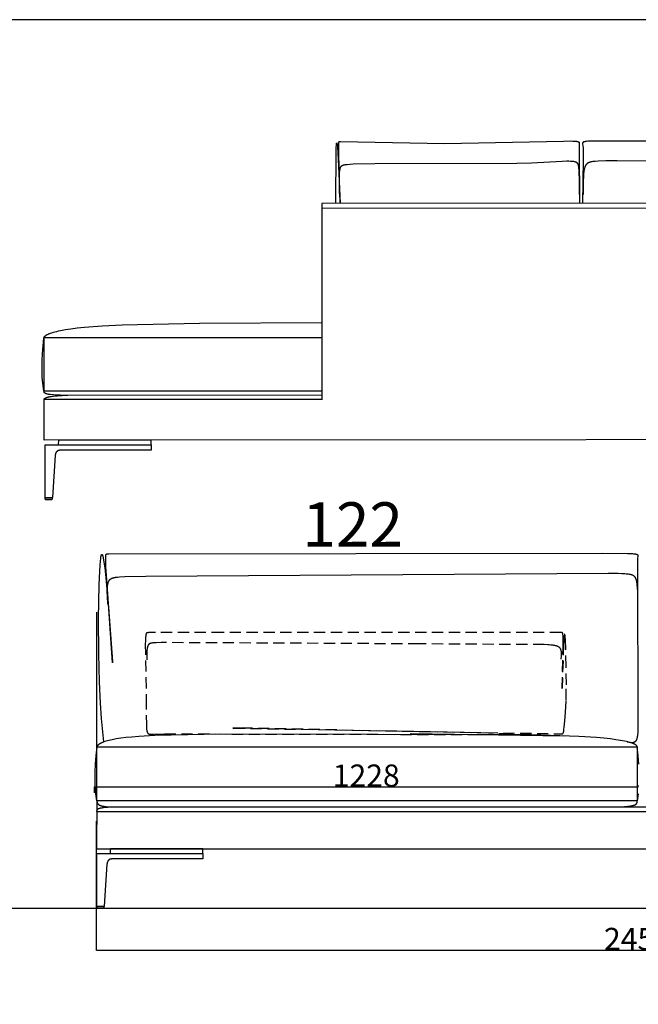
# Model space of a CAD drawing. Units: millimetres. Extents: x 78459 to 151801, y -16332 to 49803.
# Drawn here: x 83379 to 84778, y -3870 to -1645 of the extents above; entities that cross this region are included whole.
import ezdxf

# ---------------------------------------------------------------- set-up
doc = ezdxf.new("R2010")
doc.units = ezdxf.units.MM
doc.header["$LTSCALE"] = 2
doc.linetypes.add('TRATTEGGIATA', pattern=[19.05, 12.7, -6.35])
doc.layers.get('Defpoints').update_dxf_attribs({"color": 143})
doc.layers.add('Default', color=143, linetype='Continuous')
doc.layers.add('optional', color=30, linetype='Continuous')
doc.layers.add('quote', color=15, linetype='Continuous', lineweight=0)
doc.styles.add('Arial', font='arial.ttf')
doc.dimstyles.new('Default', dxfattribs={"dimtxt": 50, "dimasz": 1, "dimexe": 0.5, "dimexo": 0.5, "dimgap": 0.25, "dimtad": 1, "dimtoh": 1, "dimdec": 0, "dimzin": 1, "dimdsep": 46, "dimtxsty": 'Arial', "dimcen": 0.5, "dimazin": 0, "dimtfac": 1, "dimtdec": 0, "dimtix": 1, "dimtmove": 1, "dimatfit": 3, "dimfxl": 0, "dimtolj": 1, "dimtzin": 1, "dimarcsym": 0})

# ---------------------------------------------------------------- blocks, each defined once
blk = doc.blocks.new('*D1750')
at = {"layer": 'Defpoints', "color": 0}
for p in [(83552.6, -3455.4), (86007.6, -3455.4), (83552.6, -3748.1)]:
    blk.add_point(p, dxfattribs=at)
at = {"layer": 'quote', "color": 0, "lineweight": -2}
for p, q in [((83552.6, -3455.9), (83552.6, -3748.6)), ((86007.6, -3455.9), (86007.6, -3748.6)), ((86006.6, -3748.1), (83553.6, -3748.1))]:
    blk.add_line(p, q, dxfattribs=at)
at = {"layer": 'quote', "color": 0}
for points in [[(83553.6, -3747.9), (83553.6, -3748.3), (83552.6, -3748.1)], [(86006.6, -3747.9), (86006.6, -3748.3), (86007.6, -3748.1)]]:
    blk.add_solid(points, dxfattribs=at)
at = {"layer": 'quote', "color": 0, "insert": (84776.3, -3722.3), "char_height": 50, "attachment_point": 5, "style": 'Arial'}
blk.add_mtext('\\A1;2455', dxfattribs=at)
blk = doc.blocks.new('*D1589')
at = {"layer": 'Defpoints', "color": 0}
for p in [(84777.1, -3374.7), (84777.1, -3379), (83548.8, -3392.5)]:
    blk.add_point(p, dxfattribs=at)
at = {"layer": 'quote', "color": 0, "lineweight": -2}
for p, q in [((83548.8, -3392), (83548.8, -3378.5)), ((83549.8, -3379), (84776.1, -3379)), ((84777.1, -3375.2), (84777.1, -3379.5))]:
    blk.add_line(p, q, dxfattribs=at)
at = {"layer": 'quote', "color": 0}
for points in [[(83549.8, -3378.8), (83549.8, -3379.2), (83548.8, -3379)], [(84776.1, -3378.8), (84776.1, -3379.2), (84777.1, -3379)]]:
    blk.add_solid(points, dxfattribs=at)
at = {"layer": 'quote', "color": 0, "insert": (84163, -3353.2), "char_height": 50, "attachment_point": 5, "style": 'Arial'}
blk.add_mtext('\\A1;1228', dxfattribs=at)

msp = doc.modelspace()

# ---------------------------------------------------------------- linework, layer by layer
at = {"color": 1}
msp.add_lwpolyline([(81215.2, -6059.8), (91409.1, -6059.8), (91409.1, -1645.3), (81215.2, -1645.3)], close=True, dxfattribs=at)
at = {"layer": 'Default'}
for p, q in [((84062.6, -2503.7), (83434.6, -2503.7)), ((83549.7, -2595.6), (83549.7, -2595.6)), ((83437.3, -2725.6), (83436.8, -2725.1)), ((83553.5, -2984.1), (83553.5, -3304.1)), ((84612.4, -3264.2), (84262.5, -3258.7)), ((83553.7, -3410.3), (83553.5, -3518.9)), ((84722, -3423.9), (84842.6, -3424.2)), ((83552.4, -3518.9), (86003.5, -3518.9)), ((87470.5, -3653.1), (81429.2, -3653.6))]:
    msp.add_line(p, q, dxfattribs=at)
for points in [[(84094.5, -2060.8), (84095.2, -1940.4), (84095.4, -1933.9), (84095.6, -1928.8), (84095.8, -1926.9), (84095.9, -1925.4), (84096, -1924.8), (84096, -1924.5), (84096.1, -1924.3), (84096.1, -1924.1), (84096.1, -1924), (84096.2, -1923.9), (84096.2, -1923.9), (84096.2, -1923.8), (84096.2, -1923.7), (84096.3, -1923.7), (84096.3, -1923.6), (84096.3, -1923.6), (84096.3, -1923.5), (84096.3, -1923.5), (84096.4, -1923.5), (84096.4, -1923.5), (84096.4, -1923.5), (84096.4, -1923.5), (84096.5, -1923.5), (84096.5, -1923.5), (84096.5, -1923.5), (84096.5, -1923.6), (84096.5, -1923.6), (84096.6, -1923.7), (84096.6, -1923.7), (84096.6, -1923.8), (84096.6, -1923.8), (84096.7, -1923.9), (84096.7, -1924), (84096.7, -1924.1), (84096.8, -1924.3), (84096.8, -1924.6), (84096.9, -1925.1), (84097, -1925.8), (84097.2, -1927.2), (84097.7, -1932.8), (84100.1, -1975.9), (84103.7, -2060.8)], [(84104.2, -2060.8), (84101, -1950.2), (84100.8, -1929.7), (84100.8, -1926.8), (84100.9, -1924.6), (84101, -1923.7), (84101, -1923), (84101.1, -1922.7), (84101.1, -1922.4), (84101.2, -1922.1), (84101.2, -1921.9), (84101.2, -1921.8), (84101.3, -1921.7), (84101.3, -1921.6), (84101.3, -1921.5), (84101.3, -1921.4), (84101.4, -1921.3), (84101.4, -1921.3), (84101.4, -1921.2), (84101.4, -1921.1), (84101.5, -1921.1), (84101.5, -1921.1), (84101.5, -1921), (84101.5, -1921), (84101.5, -1921), (84101.5, -1921), (84101.5, -1920.9), (84101.6, -1920.9), (84101.6, -1920.9), (84101.6, -1920.9), (84101.6, -1920.9), (84101.6, -1920.8), (84101.6, -1920.8), (84101.7, -1920.8), (84101.7, -1920.8), (84101.7, -1920.8), (84101.7, -1920.8), (84101.7, -1920.7), (84101.7, -1920.7), (84101.7, -1920.7), (84101.8, -1920.7), (84101.8, -1920.7), (84101.8, -1920.7), (84101.8, -1920.7), (84101.8, -1920.7), (84101.9, -1920.7), (84101.9, -1920.6), (84101.9, -1920.6), (84101.9, -1920.6), (84101.9, -1920.6), (84101.9, -1920.6), (84102, -1920.6), (84102, -1920.6), (84102, -1920.6), (84102, -1920.6), (84102.1, -1920.6), (84102.1, -1920.6), (84102.1, -1920.6), (84102.2, -1920.6), (84102.4, -1920.5), (84102.6, -1920.5), (84102.7, -1920.5), (84102.9, -1920.5), (84103.3, -1920.5), (84103.8, -1920.4), (84105, -1920.4), (84340, -1925.2), (84609, -1919.4), (84624.2, -1919.3), (84629.8, -1919.4), (84634.3, -1919.6), (84636.1, -1919.8), (84637.8, -1920), (84638.5, -1920), (84639.2, -1920.2), (84639.8, -1920.3), (84640.4, -1920.4), (84640.9, -1920.5), (84641.2, -1920.6), (84641.4, -1920.6), (84641.7, -1920.7), (84641.9, -1920.8), (84642.1, -1920.8), (84642.3, -1920.9), (84642.5, -1921), (84642.7, -1921.1), (84642.8, -1921.1), (84643, -1921.2), (84643.2, -1921.3), (84643.2, -1921.3), (84643.3, -1921.4), (84643.4, -1921.4), (84643.4, -1921.5), (84643.5, -1921.5), (84643.6, -1921.6), (84643.6, -1921.6), (84643.7, -1921.7), (84643.7, -1921.7), (84643.8, -1921.7), (84643.9, -1921.8), (84643.9, -1921.8), (84644, -1921.9), (84644, -1921.9), (84644.1, -1922), (84644.1, -1922), (84644.1, -1922.1), (84644.2, -1922.1), (84644.2, -1922.2), (84644.3, -1922.2), (84644.3, -1922.3), (84644.3, -1922.3), (84644.4, -1922.4), (84644.4, -1922.5), (84644.4, -1922.5), (84644.5, -1922.6), (84644.5, -1922.6), (84644.5, -1922.7), (84644.5, -1922.7), (84644.6, -1922.8), (84644.6, -1922.8), (84644.6, -1922.9), (84644.6, -1923), (84644.7, -1923), (84644.7, -1923.1), (84644.7, -1923.1), (84644.7, -1923.2), (84644.7, -1923.3), (84644.7, -1923.4), (84644.8, -1923.5), (84644.8, -1923.7), (84644.8, -1923.8), (84644.8, -1923.9), (84644.8, -1924.1), (84644.8, -1924.2), (84644.8, -1924.3), (84644.8, -1924.6), (84644.8, -1924.9), (84644.5, -1934.6), (84645, -2060.8)], [(84867, -1919.4), (84679.9, -1919.4), (84670.7, -1919.7), (84663.8, -1920.1), (84661.1, -1920.4), (84659.9, -1920.5), (84658.8, -1920.7), (84657.9, -1920.8), (84657, -1921), (84656.2, -1921.1), (84655.8, -1921.2), (84655.5, -1921.3), (84655.2, -1921.4), (84654.9, -1921.5), (84654.6, -1921.6), (84654.3, -1921.7), (84654.1, -1921.8), (84654, -1921.8), (84653.9, -1921.9), (84653.8, -1921.9), (84653.7, -1922), (84653.6, -1922), (84653.5, -1922.1), (84653.4, -1922.2), (84653.3, -1922.2), (84653.2, -1922.3), (84653.1, -1922.3), (84653.1, -1922.4), (84653, -1922.4), (84652.9, -1922.5), (84652.9, -1922.5), (84652.8, -1922.6), (84652.7, -1922.7), (84652.7, -1922.7), (84652.6, -1922.8), (84652.6, -1922.8), (84652.6, -1922.9), (84652.5, -1922.9), (84652.5, -1922.9), (84652.5, -1923), (84652.5, -1923), (84652.4, -1923), (84652.4, -1923.1), (84652.4, -1923.1), (84652.4, -1923.1), (84652.4, -1923.1), (84652.4, -1923.2), (84652.3, -1923.2), (84652.3, -1923.3), (84652.3, -1923.3), (84652.3, -1923.4), (84652.2, -1923.5), (84652.2, -1923.5), (84652.2, -1923.6), (84652.2, -1923.7), (84652.2, -1923.7), (84652.2, -1923.8), (84652.1, -1923.9), (84652.1, -1924), (84652.1, -1924), (84652.1, -1924.1), (84652.1, -1924.2), (84652.1, -1924.2), (84652.1, -1924.3), (84652.1, -1924.4), (84652.1, -1924.5), (84652.1, -1924.7), (84652.1, -1924.8), (84652.2, -1925.3), (84652.9, -1931), (84653.1, -1934.4), (84653.4, -1938.8), (84653.5, -1944.6), (84653.6, -1961.1), (84651.8, -2060.6)], [(84102.9, -2037.8), (84102.4, -2018), (84102.3, -2002.8), (84102.4, -1996.8), (84102.7, -1991.6), (84102.9, -1989.4), (84103.1, -1987.3), (84103.3, -1985.4), (84103.5, -1984.6), (84103.6, -1983.7), (84103.8, -1983), (84103.9, -1982.2), (84104.1, -1981.5), (84104.3, -1980.8), (84104.5, -1980.2), (84104.6, -1979.9), (84104.7, -1979.6), (84104.8, -1979.3), (84105, -1979.1), (84105.1, -1978.8), (84105.2, -1978.5), (84105.3, -1978.3), (84105.4, -1978.1), (84105.6, -1977.8), (84105.7, -1977.6), (84105.8, -1977.4), (84106, -1977.2), (84106.1, -1977), (84106.3, -1976.8), (84106.4, -1976.6), (84106.6, -1976.4), (84106.7, -1976.2), (84106.9, -1976), (84107, -1975.9), (84107.2, -1975.7), (84107.4, -1975.6), (84107.6, -1975.4), (84107.7, -1975.3), (84107.9, -1975.1), (84108.1, -1975), (84108.3, -1974.9), (84108.5, -1974.8), (84108.7, -1974.7), (84108.8, -1974.5), (84109, -1974.4), (84109.3, -1974.3), (84109.5, -1974.2), (84109.7, -1974.1), (84109.9, -1974.1), (84110.1, -1974), (84110.3, -1973.9), (84110.5, -1973.8), (84110.8, -1973.7), (84111.2, -1973.6), (84111.7, -1973.5), (84112.2, -1973.3), (84112.7, -1973.2), (84113.8, -1973), (84115, -1972.8), (84117.4, -1972.5), (84120.2, -1972.2), (84126.4, -1971.7), (84133.6, -1971.3), (84182.5, -1970.4), (84503.4, -1969.3), (84536.7, -1968.4), (84606.1, -1964.7), (84616.5, -1964.5), (84621, -1964.5), (84625, -1964.7), (84626.8, -1964.8), (84628.5, -1964.9), (84630.1, -1965.1), (84631.5, -1965.3), (84632.8, -1965.5), (84633.4, -1965.6), (84634, -1965.7), (84634.5, -1965.9), (84635, -1966), (84635.5, -1966.1), (84636, -1966.3), (84636.2, -1966.4), (84636.4, -1966.5), (84636.7, -1966.5), (84636.9, -1966.6), (84637.1, -1966.7), (84637.3, -1966.8), (84637.4, -1966.9), (84637.6, -1967), (84637.8, -1967.1), (84638, -1967.2), (84638.1, -1967.3), (84638.3, -1967.4), (84638.5, -1967.5), (84638.6, -1967.7), (84638.8, -1967.8), (84638.9, -1967.9), (84639.1, -1968), (84639.2, -1968.1), (84639.3, -1968.3), (84639.4, -1968.4), (84639.6, -1968.5), (84639.7, -1968.7), (84639.8, -1968.8), (84639.9, -1969), (84640, -1969.1), (84640.1, -1969.3), (84640.2, -1969.4), (84640.3, -1969.6), (84640.4, -1969.8), (84640.5, -1969.9), (84640.6, -1970.1), (84640.7, -1970.3), (84640.8, -1970.5), (84640.9, -1970.6), (84641.1, -1971), (84641.2, -1971.4), (84641.4, -1971.8), (84641.5, -1972.3), (84641.6, -1972.7), (84641.9, -1973.6), (84642.2, -1974.7), (84642.3, -1975.2), (84642.4, -1975.8), (84642.6, -1976.5), (84642.7, -1977.2), (84642.9, -1978.8), (84643.1, -1980.7), (84643.4, -1983.1), (84643.7, -1989.1), (84644.3, -2008.4), (84644.5, -2040.6)], [(85786.9, -1969.8), (84730.5, -1964.1), (84704.8, -1964.4), (84687.2, -1965), (84680.7, -1965.5), (84677.9, -1965.7), (84675.4, -1966), (84673.1, -1966.4), (84672.1, -1966.6), (84671.1, -1966.8), (84670.2, -1967), (84669.3, -1967.2), (84668.5, -1967.4), (84667.7, -1967.6), (84667, -1967.9), (84666.7, -1968), (84666.3, -1968.2), (84666, -1968.3), (84665.7, -1968.4), (84665.4, -1968.6), (84665.1, -1968.7), (84664.8, -1968.9), (84664.5, -1969), (84664.2, -1969.2), (84664, -1969.4), (84663.7, -1969.5), (84663.5, -1969.7), (84663.2, -1969.9), (84663, -1970), (84662.8, -1970.2), (84662.5, -1970.4), (84662.3, -1970.6), (84662.1, -1970.8), (84661.9, -1971), (84661.7, -1971.2), (84661.5, -1971.4), (84661.3, -1971.6), (84661.1, -1971.8), (84660.9, -1972), (84660.6, -1972.5), (84660.2, -1972.9), (84659.8, -1973.4), (84659.5, -1973.9), (84659.1, -1974.4), (84659, -1974.7), (84658.8, -1975), (84658.6, -1975.3), (84658.5, -1975.6), (84658.3, -1975.9), (84658.1, -1976.2), (84658, -1976.6), (84657.8, -1976.9), (84657.7, -1977.3), (84657.5, -1977.7), (84657.4, -1978.1), (84657.2, -1978.6), (84656.9, -1979.5), (84656.6, -1980.5), (84656.3, -1981.6), (84656.1, -1982.8), (84655.8, -1984.1), (84655.5, -1985.6), (84655.3, -1987.1), (84655.1, -1988.8), (84654.6, -1992.6), (84654.2, -1997.1), (84653.9, -2002.2), (84653.6, -2008.1), (84653.2, -2022.4), (84653.1, -2040.3)], [(85843.5, -2058.9), (84062.6, -2060.8), (84062.6, -2503.9)], [(84062.6, -2071.4), (85884.6, -2069.9)], [(83434.4, -2484.2), (83433.4, -2478.5), (83432.5, -2472.5), (83431.7, -2466.3), (83431.1, -2459.8), (83430.6, -2453.1), (83430.3, -2446.1), (83430, -2438.9), (83430, -2431.5), (83430, -2423.8), (83430.3, -2416), (83431.1, -2399.5), (83432.5, -2382.3), (83434.4, -2364.2), (83434.4, -2364.2), (83434.4, -2364.1), (83434.4, -2364), (83434.4, -2364), (83434.4, -2363.9), (83434.5, -2363.9), (83434.5, -2363.8), (83434.5, -2363.7), (83434.5, -2363.7), (83434.5, -2363.6), (83434.5, -2363.5), (83434.5, -2363.5), (83434.5, -2363.4), (83434.6, -2363.3), (83434.6, -2363.2), (83434.6, -2363.2), (83434.6, -2363.1), (83434.6, -2363), (83434.7, -2363), (83434.7, -2362.9), (83434.8, -2362.7), (83434.8, -2362.6), (83434.9, -2362.4), (83435, -2362.2), (83435.1, -2362.1), (83435.2, -2361.9), (83435.3, -2361.7), (83435.4, -2361.6), (83435.6, -2361.4), (83435.7, -2361.2), (83435.9, -2361), (83436, -2360.9), (83436.2, -2360.7), (83436.4, -2360.5), (83436.6, -2360.3), (83436.8, -2360.1), (83437, -2359.9), (83437.2, -2359.7), (83437.5, -2359.5), (83437.7, -2359.3), (83438, -2359.1), (83438.3, -2358.9), (83438.9, -2358.5), (83439.5, -2358), (83440.2, -2357.6), (83441, -2357.2), (83441.8, -2356.7), (83442.7, -2356.3), (83443.7, -2355.8), (83444.7, -2355.3), (83445.8, -2354.9), (83447, -2354.4), (83449.5, -2353.4), (83452.4, -2352.5), (83455.6, -2351.5), (83459.2, -2350.5), (83463.1, -2349.5), (83467.4, -2348.5), (83472.1, -2347.5), (83482.8, -2345.6), (83495.3, -2343.6), (83509.8, -2341.8), (83526.3, -2340.1), (83566.1, -2337), (83611.4, -2334.7), (83786.1, -2330.8), (84062.6, -2329.7)], [(84062.6, -2364.2), (83434.4, -2364.2), (83434.4, -2484.2), (84062.6, -2484.2)], [(84062.6, -2494.2), (83472.1, -2493.7), (83463.1, -2493.4), (83455.6, -2493), (83452.4, -2492.7), (83449.5, -2492.5), (83447, -2492.1), (83444.7, -2491.8), (83443.7, -2491.6), (83442.7, -2491.4), (83441.8, -2491.2), (83441, -2491), (83440.2, -2490.8), (83439.9, -2490.6), (83439.5, -2490.5), (83439.2, -2490.4), (83438.9, -2490.3), (83438.6, -2490.1), (83438.3, -2490), (83438, -2489.9), (83437.7, -2489.7), (83437.5, -2489.6), (83437.2, -2489.5), (83437, -2489.3), (83436.8, -2489.2), (83436.7, -2489.1), (83436.6, -2489), (83436.5, -2488.9), (83436.4, -2488.9), (83436.3, -2488.8), (83436.2, -2488.7), (83436.1, -2488.6), (83436, -2488.6), (83435.9, -2488.5), (83435.9, -2488.4), (83435.8, -2488.3), (83435.7, -2488.2), (83435.6, -2488.1), (83435.6, -2488.1), (83435.5, -2488), (83435.4, -2487.9), (83435.4, -2487.8), (83435.3, -2487.7), (83435.3, -2487.6), (83435.2, -2487.5), (83435.2, -2487.4), (83435.1, -2487.3), (83435.1, -2487.3), (83435, -2487.2), (83435, -2487.1), (83434.9, -2487), (83434.9, -2486.9), (83434.8, -2486.8), (83434.8, -2486.7), (83434.8, -2486.6), (83434.7, -2486.5), (83434.7, -2486.4), (83434.7, -2486.3), (83434.6, -2486.2), (83434.6, -2486.1), (83434.6, -2486), (83434.6, -2485.8), (83434.5, -2485.6), (83434.5, -2485.3), (83434.5, -2485.1), (83434.5, -2484.9), (83434.4, -2484.7), (83434.4, -2484.5), (83434.4, -2484.2)], [(85884.6, -2593.7), (83434.6, -2595.6), (83434.6, -2503.7), (83434.6, -2503.7), (83434.6, -2503.6), (83434.6, -2503.5), (83434.6, -2503.5), (83434.6, -2503.4), (83434.6, -2503.3), (83434.6, -2503.3), (83434.6, -2503.2), (83434.6, -2503.1), (83434.7, -2503.1), (83434.7, -2503), (83434.7, -2502.9), (83434.7, -2502.9), (83434.7, -2502.8), (83434.8, -2502.7), (83434.8, -2502.7), (83434.8, -2502.6), (83434.8, -2502.5), (83434.9, -2502.5), (83434.9, -2502.4), (83434.9, -2502.4), (83435, -2502.3), (83435, -2502.2), (83435.1, -2502.2), (83435.1, -2502.1), (83435.1, -2502), (83435.2, -2502), (83435.2, -2501.9), (83435.3, -2501.9), (83435.3, -2501.8), (83435.4, -2501.7), (83435.4, -2501.7), (83435.5, -2501.5), (83435.6, -2501.4), (83435.8, -2501.3), (83435.9, -2501.2), (83436, -2501.1), (83436.2, -2501), (83436.3, -2500.8), (83436.5, -2500.7), (83436.6, -2500.6), (83436.8, -2500.5), (83437, -2500.4), (83437.2, -2500.3), (83437.3, -2500.2), (83437.5, -2500.1), (83437.9, -2499.8), (83438.4, -2499.6), (83438.8, -2499.4), (83439.3, -2499.2), (83439.8, -2499), (83440.4, -2498.8), (83440.9, -2498.6), (83441.5, -2498.5), (83442.1, -2498.3), (83443.5, -2497.9), (83444.9, -2497.6), (83446.4, -2497.2), (83448, -2496.9), (83449.8, -2496.6), (83451.6, -2496.4), (83455.6, -2495.8), (83460, -2495.4), (83464.8, -2495), (83475.8, -2494.4), (83488.4, -2494)], [(83569.9, -3276.9), (83564.8, -3224.6), (83562.1, -3189.7), (83559.8, -3141.7), (83558.2, -3077.9), (83557.9, -2999.3), (83559.1, -2922.4), (83560.4, -2891), (83561.2, -2878.2), (83562.1, -2867.7), (83562.6, -2863.5), (83562.8, -2861.6), (83563.1, -2859.9), (83563.3, -2858.4), (83563.5, -2857.7), (83563.6, -2857.1), (83563.8, -2856.5), (83563.9, -2856), (83564.1, -2855.5), (83564.1, -2855.3), (83564.2, -2855.1), (83564.3, -2854.9), (83564.4, -2854.7), (83564.4, -2854.6), (83564.5, -2854.4), (83564.6, -2854.3), (83564.7, -2854.1), (83564.7, -2854), (83564.8, -2853.9), (83564.9, -2853.8), (83565, -2853.8), (83565.1, -2853.7), (83565.1, -2853.7), (83565.2, -2853.6), (83565.3, -2853.6), (83565.4, -2853.6), (83565.5, -2853.6), (83565.5, -2853.6), (83565.6, -2853.7), (83565.7, -2853.7), (83565.8, -2853.8), (83565.9, -2853.9), (83566, -2854), (83566.1, -2854.1), (83566.1, -2854.2), (83566.2, -2854.3), (83566.3, -2854.5), (83566.4, -2854.7), (83566.5, -2854.8), (83566.6, -2855), (83566.7, -2855.3), (83566.8, -2855.5), (83566.8, -2855.7), (83567, -2856.3), (83567.2, -2856.9), (83567.4, -2857.5), (83567.6, -2858.2), (83568, -2859.8), (83568.4, -2861.7), (83569.1, -2866), (83570, -2871.1), (83571.7, -2883.5), (83573.4, -2898.3), (83580.4, -2973.1), (83589.4, -3095.1), (83589.6, -3098.4), (83589.6, -3098.6), (83589.6, -3098.7), (83589.6, -3098.8), (83589.6, -3098.8), (83589.6, -3098.8), (83589.6, -3098.8), (83589.6, -3098.8), (83589.6, -3098.8), (83589.6, -3098.7), (83589.6, -3098.7), (83589.6, -3098.3), (83576.9, -2920.7), (83574.6, -2881.5), (83574.2, -2869.3), (83574.1, -2864.8), (83574.1, -2861.1), (83574.1, -2859.6), (83574.2, -2858.2), (83574.3, -2857.1), (83574.4, -2856.5), (83574.4, -2856.1), (83574.5, -2855.6), (83574.6, -2855.2), (83574.6, -2854.8), (83574.7, -2854.6), (83574.7, -2854.5), (83574.8, -2854.3), (83574.8, -2854.2), (83574.8, -2854), (83574.9, -2853.9), (83574.9, -2853.7), (83575, -2853.6), (83575, -2853.5), (83575.1, -2853.4), (83575.1, -2853.3), (83575.2, -2853.2), (83575.2, -2853.1), (83575.3, -2853.1), (83575.3, -2853.1), (83575.3, -2853), (83575.3, -2853), (83575.4, -2852.9), (83575.4, -2852.9), (83575.4, -2852.8), (83575.5, -2852.8), (83575.5, -2852.8), (83575.5, -2852.7), (83575.6, -2852.7), (83575.6, -2852.7), (83575.6, -2852.6), (83575.6, -2852.6), (83575.7, -2852.6), (83575.7, -2852.6), (83575.7, -2852.5), (83575.8, -2852.5), (83575.8, -2852.5), (83575.8, -2852.5), (83575.9, -2852.4), (83575.9, -2852.4), (83575.9, -2852.4), (83576, -2852.4), (83576, -2852.4), (83576, -2852.3), (83576.1, -2852.3), (83576.1, -2852.3), (83576.2, -2852.3), (83576.2, -2852.3), (83576.2, -2852.3), (83576.3, -2852.3), (83576.3, -2852.2), (83576.3, -2852.2), (83576.4, -2852.2), (83576.5, -2852.2), (83576.5, -2852.2), (83576.6, -2852.2), (83576.7, -2852.1), (83576.8, -2852.1), (83576.8, -2852.1), (83577, -2852.1), (83577.4, -2852.1), (83578.1, -2852), (83578.9, -2852), (83580.9, -2852), (84697.9, -2850.8), (84753.8, -2851.2), (84761.5, -2851.5), (84764.7, -2851.7), (84767.4, -2851.9), (84769.6, -2852.1), (84770.6, -2852.3), (84771.5, -2852.4), (84772.4, -2852.6), (84773.1, -2852.7), (84773.4, -2852.8), (84773.8, -2852.9), (84774.1, -2853), (84774.3, -2853.1), (84774.6, -2853.2), (84774.9, -2853.3), (84775.1, -2853.4), (84775.3, -2853.5), (84775.4, -2853.5), (84775.5, -2853.6), (84775.6, -2853.6), (84775.7, -2853.7), (84775.8, -2853.7), (84775.9, -2853.8), (84776, -2853.8), (84776.1, -2853.9), (84776.1, -2853.9), (84776.2, -2854), (84776.3, -2854), (84776.3, -2854.1), (84776.4, -2854.1), (84776.5, -2854.2), (84776.5, -2854.3), (84776.6, -2854.3), (84776.6, -2854.4), (84776.7, -2854.4), (84776.7, -2854.5), (84776.8, -2854.5), (84776.8, -2854.6), (84776.8, -2854.7), (84776.9, -2854.7), (84776.9, -2854.8), (84776.9, -2854.9), (84777, -2854.9), (84777, -2855), (84777, -2855), (84777, -2855.1), (84777.1, -2855.2), (84777.1, -2855.2), (84777.1, -2855.3), (84777.1, -2855.4), (84777.1, -2855.4), (84777.1, -2855.5), (84777.2, -2855.6), (84777.2, -2855.7), (84777.2, -2855.7), (84777.2, -2855.8), (84777.2, -2855.9), (84777.2, -2856), (84777.2, -2856.2), (84777.2, -2856.3), (84777.2, -2856.5), (84777.2, -2856.8), (84776.6, -2862.8), (84776.3, -2866.1), (84776.1, -2870.4), (84776, -2876.1), (84777.3, -3240.7), (84777, -3248.9), (84776.7, -3255.6), (84776.2, -3261), (84776, -3263.3), (84775.7, -3265.3), (84775.4, -3267.1), (84775.2, -3267.9), (84775.1, -3268.7), (84774.9, -3269.4), (84774.7, -3270), (84774.5, -3270.7), (84774.4, -3271.2), (84774.2, -3271.8), (84774, -3272.3), (84773.7, -3272.8), (84773.6, -3273), (84773.5, -3273.2), (84773.4, -3273.4), (84773.3, -3273.7), (84773.2, -3273.9), (84773.1, -3274.1), (84773, -3274.2), (84772.8, -3274.4), (84772.6, -3274.8), (84772.4, -3275.1), (84772.2, -3275.3), (84772.1, -3275.5), (84772, -3275.6), (84771.8, -3275.8), (84771.7, -3275.9), (84771.6, -3276.1), (84771.4, -3276.2), (84771.3, -3276.3), (84771.2, -3276.5), (84771, -3276.6), (84770.9, -3276.7), (84770.7, -3276.9), (84770.6, -3277), (84770.4, -3277.1), (84770.3, -3277.2), (84770.1, -3277.3), (84770, -3277.4), (84769.8, -3277.5), (84769.7, -3277.6), (84769.5, -3277.7), (84769.4, -3277.8), (84769.2, -3277.9), (84769.1, -3278), (84768.9, -3278.1), (84768.8, -3278.2), (84768.6, -3278.2), (84768.4, -3278.3), (84768.3, -3278.4), (84768.1, -3278.4), (84767.9, -3278.5), (84767.8, -3278.6), (84767.6, -3278.6), (84767.4, -3278.7), (84767.3, -3278.7), (84767.1, -3278.8), (84766.9, -3278.8), (84766.7, -3278.8), (84766.6, -3278.9), (84766.4, -3278.9), (84766.2, -3278.9), (84765.9, -3279), (84765.5, -3279), (84765.2, -3279.1), (84764.8, -3279.1), (84764.4, -3279.1), (84764.1, -3279.1), (84763.7, -3279.1), (84763.3, -3279), (84762.9, -3279), (84762.5, -3278.9), (84760.5, -3278.6), (84759.6, -3278.5), (84758.5, -3278.3), (84757, -3278.2), (84752.8, -3277.9)], [(83578.9, -2966), (83577.8, -2947.3), (83577.6, -2939.6), (83577.5, -2936.2), (83577.6, -2933), (83577.7, -2930), (83577.8, -2927.2), (83577.9, -2925.9), (83578, -2924.7), (83578.2, -2923.5), (83578.4, -2922.3), (83578.5, -2921.2), (83578.7, -2920.2), (83579, -2919.2), (83579.2, -2918.2), (83579.5, -2917.3), (83579.6, -2916.9), (83579.8, -2916.5), (83579.9, -2916), (83580.1, -2915.6), (83580.2, -2915.2), (83580.4, -2914.8), (83580.6, -2914.5), (83580.8, -2914.1), (83580.9, -2913.7), (83581.1, -2913.4), (83581.3, -2913.1), (83581.5, -2912.7), (83581.7, -2912.4), (83582, -2912.1), (83582.2, -2911.8), (83582.4, -2911.5), (83582.6, -2911.2), (83582.9, -2910.9), (83583.1, -2910.7), (83583.4, -2910.4), (83583.7, -2910.1), (83583.9, -2909.9), (83584.2, -2909.7), (83584.5, -2909.4), (83584.8, -2909.2), (83585.1, -2909), (83585.4, -2908.8), (83585.7, -2908.6), (83586, -2908.4), (83586.3, -2908.2), (83586.6, -2908), (83587, -2907.8), (83587.3, -2907.7), (83587.7, -2907.5), (83588, -2907.3), (83588.4, -2907.2), (83588.8, -2907), (83589.1, -2906.9), (83589.5, -2906.8), (83589.9, -2906.6), (83590.7, -2906.4), (83591.6, -2906.1), (83592.4, -2905.9), (83593.3, -2905.7), (83594.3, -2905.6), (83595.3, -2905.4), (83596.3, -2905.2), (83598.4, -2905), (83600.6, -2904.7), (83605.5, -2904.3), (83617, -2903.7), (83664.7, -2902.5), (84709.8, -2896), (84732.7, -2896.2), (84741, -2896.5), (84747.7, -2896.8), (84750.6, -2897), (84753.2, -2897.2), (84755.5, -2897.5), (84757.6, -2897.8), (84758.6, -2898), (84759.5, -2898.1), (84760.4, -2898.3), (84761.2, -2898.5), (84762, -2898.7), (84762.7, -2898.9), (84763.4, -2899.2), (84763.7, -2899.3), (84764.1, -2899.4), (84764.4, -2899.5), (84764.7, -2899.7), (84765, -2899.8), (84765.2, -2899.9), (84765.5, -2900.1), (84765.8, -2900.2), (84766, -2900.3), (84766.3, -2900.5), (84766.5, -2900.6), (84766.8, -2900.8), (84767, -2901), (84767.2, -2901.1), (84767.4, -2901.3), (84767.6, -2901.5), (84767.9, -2901.6), (84768.1, -2901.8), (84768.2, -2902), (84768.4, -2902.2), (84768.6, -2902.3), (84768.8, -2902.5), (84769, -2902.7), (84769.1, -2902.9), (84769.3, -2903.1), (84769.5, -2903.3), (84769.6, -2903.6), (84769.8, -2903.8), (84770.1, -2904.2), (84770.4, -2904.7), (84770.7, -2905.2), (84771, -2905.7), (84771.3, -2906.2), (84771.6, -2906.8), (84771.9, -2907.3), (84772.1, -2908), (84772.4, -2908.7), (84772.7, -2909.5), (84772.9, -2910.3), (84773.2, -2911.2), (84773.4, -2912.2), (84773.7, -2913.2), (84773.9, -2914.4), (84774.1, -2915.7), (84774.3, -2917.1), (84774.7, -2920.2), (84775.1, -2923.8), (84775.4, -2928.1), (84776, -2938.5), (84776.3, -2951.9), (84776.4, -2968.8)], [(84779.2, -3327.8), (84777.8, -3308.9), (84775.9, -3288.6), (84775.9, -3288.6), (84775.9, -3288.5), (84775.9, -3288.4), (84775.9, -3288.4), (84775.9, -3288.3), (84775.9, -3288.3), (84775.9, -3288.2), (84775.8, -3288.1), (84775.8, -3288.1), (84775.8, -3288), (84775.8, -3287.9), (84775.8, -3287.9), (84775.8, -3287.8), (84775.8, -3287.7), (84775.7, -3287.7), (84775.7, -3287.6), (84775.7, -3287.5), (84775.7, -3287.5), (84775.6, -3287.4), (84775.6, -3287.3), (84775.6, -3287.2), (84775.5, -3287.2), (84775.5, -3287.1), (84775.5, -3287), (84775.4, -3287), (84775.4, -3286.9), (84775.3, -3286.7), (84775.2, -3286.6), (84775.1, -3286.4), (84775, -3286.3), (84774.9, -3286.1), (84774.7, -3285.9), (84774.6, -3285.8), (84774.4, -3285.6), (84774.3, -3285.4), (84774.1, -3285.3), (84773.9, -3285.1), (84773.7, -3284.9), (84773.5, -3284.8), (84773.3, -3284.6), (84773.1, -3284.4), (84772.8, -3284.2), (84772.6, -3284), (84772.3, -3283.9), (84772, -3283.7), (84771.4, -3283.3), (84770.8, -3282.9), (84770.1, -3282.5), (84769.3, -3282.2), (84768.5, -3281.8), (84767.6, -3281.4), (84766.6, -3281), (84765.6, -3280.6), (84764.5, -3280.1), (84763.3, -3279.7), (84760.7, -3278.9), (84757.8, -3278.1), (84754.6, -3277.2), (84751.1, -3276.4), (84747.1, -3275.5), (84738.1, -3273.8), (84727.4, -3272.1), (84714.9, -3270.5), (84700.4, -3269), (84683.9, -3267.5), (84644, -3264.9), (84536.8, -3261.3), (83834, -3259.4), (83685.1, -3262.8), (83648.7, -3264.9), (83633.3, -3266.1), (83619.7, -3267.5), (83607.8, -3269), (83597.5, -3270.5), (83588.6, -3272.1), (83584.7, -3273), (83581.1, -3273.8), (83577.8, -3274.7), (83574.8, -3275.5), (83572, -3276.4), (83569.6, -3277.2), (83567.3, -3278.1), (83566.3, -3278.5), (83565.3, -3278.9), (83564.4, -3279.3), (83563.6, -3279.7), (83562.8, -3280.1), (83562, -3280.6), (83561.3, -3281), (83560.6, -3281.4), (83560, -3281.8), (83559.4, -3282.2), (83558.9, -3282.5), (83558.4, -3282.9), (83557.9, -3283.3), (83557.5, -3283.7), (83557.1, -3284), (83556.7, -3284.4), (83556.3, -3284.8), (83556, -3285.1), (83555.7, -3285.4), (83555.5, -3285.8), (83555.2, -3286.1), (83555, -3286.4), (83554.8, -3286.7), (83554.6, -3287), (83554.4, -3287.3), (83554.3, -3287.6), (83553.7, -3288.6), (83551.8, -3308.9), (83550.4, -3327.8), (83549.5, -3345.3), (83549.3, -3361.3), (83549.3, -3368.7), (83549.5, -3375.8), (83549.9, -3382.5), (83550.4, -3388.8), (83551, -3394.8), (83551.8, -3400.3), (83552.2, -3403), (83552.7, -3405.5), (83553.2, -3408), (83553.7, -3410.3), (83554, -3411.6), (83554.1, -3412.2), (83554.3, -3412.8), (83554.4, -3413.4), (83554.6, -3413.9), (83554.7, -3414.2), (83554.8, -3414.4), (83554.9, -3414.7), (83555, -3414.9), (83555.1, -3415.2), (83555.2, -3415.4), (83555.4, -3415.7), (83555.5, -3415.9), (83555.6, -3416.1), (83555.7, -3416.3), (83555.9, -3416.6), (83556, -3416.8), (83556.2, -3417), (83556.3, -3417.2), (83556.5, -3417.4), (83556.7, -3417.6), (83556.9, -3417.8), (83557.1, -3418), (83557.3, -3418.2), (83557.5, -3418.4), (83557.7, -3418.6), (83557.9, -3418.7), (83558.1, -3418.9), (83558.4, -3419.1), (83558.6, -3419.2), (83558.9, -3419.4), (83559.1, -3419.6), (83559.4, -3419.7), (83559.7, -3419.9), (83560, -3420), (83560.3, -3420.2), (83560.6, -3420.3), (83560.9, -3420.4), (83561.3, -3420.6), (83561.6, -3420.7), (83562, -3420.8), (83562.8, -3421.1), (83563.6, -3421.3), (83564.4, -3421.6), (83565.3, -3421.8), (83566.3, -3422), (83567.3, -3422.2), (83569.6, -3422.5), (83572, -3422.8), (83574.8, -3423.1), (83581.1, -3423.5), (83588.6, -3423.8), (84644, -3424.2), (84714.9, -3424), (84738.1, -3423.5), (84747.1, -3423.1), (84751.1, -3422.8), (84754.6, -3422.5), (84757.8, -3422.2), (84760.7, -3421.8), (84762.1, -3421.6), (84763.3, -3421.3), (84764.5, -3421.1), (84765.6, -3420.8), (84766.6, -3420.6), (84767.6, -3420.3), (84768.5, -3420), (84768.9, -3419.9), (84769.3, -3419.7), (84769.7, -3419.6), (84770.1, -3419.4), (84770.4, -3419.2), (84770.8, -3419.1), (84771.1, -3418.9), (84771.4, -3418.7), (84771.7, -3418.6), (84772, -3418.4), (84772.3, -3418.2), (84772.6, -3418), (84772.8, -3417.8), (84773.1, -3417.6), (84773.2, -3417.5), (84773.3, -3417.4), (84773.4, -3417.3), (84773.5, -3417.2), (84773.6, -3417.1), (84773.7, -3417), (84773.8, -3416.9), (84773.9, -3416.8), (84774, -3416.7), (84774.1, -3416.6), (84774.2, -3416.5), (84774.3, -3416.3), (84774.4, -3416.2), (84774.4, -3416.1), (84774.5, -3416), (84774.6, -3415.9), (84774.7, -3415.8), (84774.7, -3415.7), (84774.8, -3415.5), (84774.9, -3415.4), (84774.9, -3415.3), (84775, -3415.2), (84775.1, -3415.1), (84775.1, -3414.9), (84775.2, -3414.8), (84775.2, -3414.7), (84775.3, -3414.6), (84775.3, -3414.4), (84775.4, -3414.2), (84775.5, -3413.9), (84775.5, -3413.6), (84775.6, -3413.4), (84775.7, -3413.1), (84775.7, -3412.8), (84775.8, -3412.5), (84775.8, -3412.2), (84775.8, -3411.9), (84775.8, -3411.6), (84775.9, -3411.3), (84775.9, -3411), (84775.9, -3410.3), (84776.4, -3408), (84776.9, -3405.5), (84777.4, -3403), (84777.8, -3400.3), (84778.6, -3394.8)], [(83600.8, -3424.4), (83585.2, -3424.8), (83578.9, -3425.1), (83573.5, -3425.5), (83568.9, -3426), (83566.9, -3426.2), (83565, -3426.5), (83563.4, -3426.8), (83561.9, -3427.1), (83561.2, -3427.2), (83560.6, -3427.4), (83560, -3427.6), (83559.4, -3427.7), (83558.9, -3427.9), (83558.4, -3428.1), (83557.9, -3428.2), (83557.4, -3428.4), (83557, -3428.6), (83556.8, -3428.7), (83556.7, -3428.8), (83556.5, -3428.9), (83556.3, -3429), (83556.1, -3429.1), (83556, -3429.2), (83555.8, -3429.2), (83555.7, -3429.3), (83555.5, -3429.4), (83555.4, -3429.5), (83555.3, -3429.6), (83555.2, -3429.7), (83555, -3429.8), (83554.9, -3429.9), (83554.8, -3430), (83554.7, -3430.1), (83554.6, -3430.2), (83554.5, -3430.3), (83554.4, -3430.4), (83554.4, -3430.5), (83554.3, -3430.6), (83554.2, -3430.7), (83554.2, -3430.8), (83554.1, -3431), (83554, -3431.1), (83554, -3431.2), (83553.9, -3431.3), (83553.9, -3431.4), (83553.8, -3431.5), (83553.8, -3431.6), (83553.8, -3431.7), (83553.7, -3431.8), (83553.7, -3431.9), (83553.7, -3432), (83553.6, -3432.1), (83553.6, -3432.2), (83553.6, -3432.3), (83553.6, -3432.5), (83553.6, -3432.6), (83553.5, -3432.7), (83553.5, -3432.9), (83553.5, -3433.1), (83553.5, -3433.3), (83553.5, -3433.8), (83553.5, -3434.2), (86003.5, -3434.2)]]:
    msp.add_lwpolyline(points, dxfattribs=at)
for points in [[(83676.8, -2606.1), (83676.8, -2605.2), (83676.8, -2596.1), (83676.8, -2596.1), (83676.4, -2595.7), (83676.4, -2595.6), (83657.4, -2595.6), (83625, -2595.6), (83467.8, -2595.6, 0.39896), (83467.3, -2596.1), (83466.8, -2605.1)], [(83793.9, -3529.4), (83793.9, -3528.5), (83793.9, -3519.4), (83793.9, -3519.4), (83793.5, -3519), (83793.5, -3518.9), (83774.5, -3518.9), (83742.1, -3518.9), (83584.9, -3518.9, 0.39896), (83584.4, -3519.4), (83583.9, -3528.5)]]:
    msp.add_lwpolyline(points, format="xyb", dxfattribs=at)
for points in [[(83676.8, -2606.1), (83676.8, -2606.1), (83676.8, -2609.3), (83676.8, -2609.4), (83676.8, -2612.6), (83676.8, -2617.6), (83676.3, -2618.1), (83666.4, -2618.1), (83657.4, -2618.1), (83627.1, -2618.1), (83625, -2618.1), (83603, -2618.1), (83602.7, -2618.1), (83602.2, -2618.1), (83472.2, -2618.1), (83471.5, -2618.1), (83470.9, -2618.2), (83470.2, -2618.2), (83469.6, -2618.3), (83469.3, -2618.4), (83468.9, -2618.4), (83468.6, -2618.5), (83468.3, -2618.5), (83468, -2618.6), (83467.7, -2618.7), (83467.4, -2618.8), (83467.1, -2618.9), (83466.8, -2619), (83466.5, -2619.1), (83466.3, -2619.2), (83466, -2619.3), (83465.8, -2619.4), (83465.5, -2619.5), (83465.3, -2619.7), (83465, -2619.8), (83464.8, -2620), (83464.6, -2620.1), (83464.3, -2620.3), (83464.1, -2620.4), (83463.9, -2620.6), (83463.7, -2620.8), (83463.5, -2621), (83463.3, -2621.2), (83463.1, -2621.4), (83462.9, -2621.6), (83462.7, -2621.8), (83462.5, -2622), (83462.3, -2622.2), (83462.2, -2622.4), (83462, -2622.7), (83461.8, -2622.9), (83461.7, -2623.2), (83461.5, -2623.4), (83461.4, -2623.6), (83461.3, -2623.9), (83461.2, -2624.2), (83461, -2624.4), (83460.9, -2624.7), (83460.8, -2624.9), (83460.7, -2625.3), (83460.6, -2625.6), (83460.5, -2625.9), (83460.4, -2626.2), (83460.3, -2626.5), (83460.2, -2626.9), (83460.1, -2627.2), (83460.1, -2627.5), (83460, -2628.2), (83459.9, -2628.9), (83459.8, -2629.5), (83459.7, -2630.2), (83453.3, -2725.1, -0.394482), (83452.8, -2725.6), (83437.3, -2725.6, -0.414213), (83436.8, -2725.1), (83436.8, -2612.6), (83436.8, -2609.4), (83436.8, -2609.3), (83436.8, -2606.1, -0.37527), (83437.1, -2605.7), (83437.3, -2605.6), (83602.6, -2605.6), (83626, -2605.6), (83657.4, -2605.6), (83666.4, -2605.6), (83676.3, -2605.6, -0.414214)], [(83450.8, -2730.1), (83439.3, -2730.1, -0.414214), (83437.3, -2728.1), (83437.3, -2725.6), (83452.8, -2725.6), (83452.8, -2728.1, -0.414214)], [(83793.9, -3529.5), (83793.9, -3529.5), (83793.9, -3532.6), (83793.9, -3532.7), (83793.9, -3535.9), (83793.9, -3541), (83793.4, -3541.5), (83783.5, -3541.5), (83774.5, -3541.5), (83744.2, -3541.5), (83742.1, -3541.5), (83720.1, -3541.5), (83719.8, -3541.5), (83719.3, -3541.5), (83589.3, -3541.5), (83588.7, -3541.5), (83588, -3541.5), (83587.3, -3541.6), (83586.7, -3541.6), (83586.4, -3541.7), (83586.1, -3541.7), (83585.7, -3541.8), (83585.4, -3541.9), (83585.1, -3541.9), (83584.8, -3542), (83584.5, -3542.1), (83584.2, -3542.2), (83583.9, -3542.3), (83583.6, -3542.4), (83583.4, -3542.5), (83583.1, -3542.6), (83582.9, -3542.7), (83582.6, -3542.9), (83582.4, -3543), (83582.1, -3543.1), (83581.9, -3543.3), (83581.7, -3543.4), (83581.4, -3543.6), (83581.2, -3543.8), (83581, -3543.9), (83580.8, -3544.1), (83580.6, -3544.3), (83580.4, -3544.5), (83580.2, -3544.7), (83580, -3544.9), (83579.8, -3545.1), (83579.6, -3545.3), (83579.4, -3545.5), (83579.3, -3545.8), (83579.1, -3546), (83578.9, -3546.2), (83578.8, -3546.5), (83578.7, -3546.7), (83578.5, -3547), (83578.4, -3547.2), (83578.3, -3547.5), (83578.1, -3547.7), (83578, -3548), (83577.9, -3548.3), (83577.8, -3548.6), (83577.7, -3548.9), (83577.6, -3549.2), (83577.5, -3549.5), (83577.4, -3549.9), (83577.3, -3550.2), (83577.3, -3550.5), (83577.2, -3550.8), (83577.1, -3551.5), (83577, -3552.2), (83576.9, -3552.9), (83576.8, -3553.5), (83570.4, -3648.4, -0.394482), (83569.9, -3648.9), (83554.4, -3648.9, -0.414213), (83553.9, -3648.4), (83553.9, -3535.9), (83553.9, -3532.7), (83553.9, -3532.6), (83553.9, -3529.5, -0.37527), (83554.2, -3529), (83554.4, -3529), (83719.7, -3529), (83743.1, -3529), (83774.5, -3529), (83783.5, -3529), (83793.4, -3529, -0.414214)], [(83567.9, -3653.4), (83556.4, -3653.4, -0.414214), (83554.4, -3651.4), (83554.4, -3648.9), (83569.9, -3648.9), (83569.9, -3651.4, -0.414214)]]:
    msp.add_lwpolyline(points, format="xyb", close=True, dxfattribs=at)
msp.add_lwpolyline([(84775.9, -3410.3), (83553.7, -3410.3), (83553.7, -3288.6), (84775.9, -3288.6)], close=True, dxfattribs=at)
for centre in [(83466.3, -2605.2), (83584.6, -3528.5)]:
    msp.add_arc(centre, 0.489, 274.6715, 1.3806, dxfattribs=at)
at = {"layer": 'optional', "linetype": 'TRATTEGGIATA'}
msp.add_lwpolyline([(84610.7, -3243.6), (84612, -3229.6), (84613.5, -3209.6), (84614.8, -3182.7), (84615.5, -3148.2), (84615.3, -3107.3), (84614.3, -3068), (84613.3, -3045.7), (84612.9, -3040.4), (84612.7, -3038.3), (84612.5, -3036.5), (84612.3, -3035.8), (84612.2, -3035.1), (84612.2, -3034.9), (84612.1, -3034.6), (84612.1, -3034.4), (84612, -3034.1), (84612, -3034.1), (84612, -3034), (84611.9, -3033.9), (84611.9, -3033.8), (84611.9, -3033.7), (84611.9, -3033.7), (84611.8, -3033.6), (84611.8, -3033.6), (84611.8, -3033.5), (84611.7, -3033.5), (84611.7, -3033.5), (84611.7, -3033.4), (84611.7, -3033.4), (84611.6, -3033.4), (84611.6, -3033.4), (84611.6, -3033.4), (84611.6, -3033.4), (84611.5, -3033.5), (84611.5, -3033.5), (84611.5, -3033.5), (84611.4, -3033.6), (84611.4, -3033.6), (84611.4, -3033.7), (84611.4, -3033.7), (84611.3, -3033.8), (84611.3, -3033.9), (84611.3, -3034), (84611.2, -3034.1), (84611.2, -3034.2), (84611.2, -3034.3), (84611.1, -3034.5), (84611.1, -3034.8), (84611, -3035.1), (84610.9, -3035.8), (84610.7, -3037.5), (84610.2, -3042.3), (84609.3, -3056), (84605.8, -3154.3), (84605.8, -3156), (84605.8, -3156), (84605.8, -3156.1), (84605.8, -3156.1), (84605.8, -3156), (84605.8, -3156), (84608, -3064.9), (84608.2, -3045), (84608, -3038.8), (84607.9, -3036.5), (84607.8, -3035.5), (84607.7, -3034.6), (84607.6, -3033.9), (84607.5, -3033.2), (84607.5, -3032.9), (84607.4, -3032.6), (84607.4, -3032.3), (84607.3, -3032.1), (84607.2, -3031.8), (84607.2, -3031.7), (84607.2, -3031.6), (84607.1, -3031.5), (84607.1, -3031.4), (84607, -3031.3), (84607, -3031.3), (84607, -3031.2), (84606.9, -3031.1), (84606.9, -3031), (84606.9, -3031), (84606.8, -3030.9), (84606.8, -3030.8), (84606.7, -3030.8), (84606.7, -3030.7), (84606.7, -3030.7), (84606.6, -3030.7), (84606.6, -3030.6), (84606.6, -3030.6), (84606.6, -3030.6), (84606.6, -3030.6), (84606.5, -3030.5), (84606.5, -3030.5), (84606.5, -3030.5), (84606.5, -3030.5), (84606.4, -3030.4), (84606.4, -3030.4), (84606.4, -3030.4), (84606.4, -3030.4), (84606.3, -3030.4), (84606.3, -3030.4), (84606.3, -3030.3), (84606.3, -3030.3), (84606.2, -3030.3), (84606.2, -3030.3), (84606.2, -3030.3), (84606.2, -3030.3), (84606.1, -3030.3), (84606.1, -3030.2), (84606.1, -3030.2), (84606.1, -3030.2), (84606, -3030.2), (84606, -3030.2), (84606, -3030.2), (84605.9, -3030.2), (84605.8, -3030.1), (84605.8, -3030.1), (84605.7, -3030.1), (84605.7, -3030.1), (84605.6, -3030.1), (84605.6, -3030.1), (84605.4, -3030.1), (84605.3, -3030.1), (84605.2, -3030), (84604.9, -3030), (84603.7, -3030), (83838.6, -3029.6), (83683.6, -3029.6), (83677.8, -3029.7), (83673.4, -3030), (83671.7, -3030.1), (83670.9, -3030.2), (83670.2, -3030.3), (83669.6, -3030.4), (83669, -3030.5), (83668.5, -3030.6), (83668.3, -3030.6), (83668, -3030.7), (83667.8, -3030.7), (83667.6, -3030.8), (83667.4, -3030.9), (83667.3, -3030.9), (83667.1, -3031), (83666.9, -3031.1), (83666.9, -3031.1), (83666.8, -3031.1), (83666.7, -3031.2), (83666.7, -3031.2), (83666.6, -3031.2), (83666.5, -3031.3), (83666.5, -3031.3), (83666.4, -3031.3), (83666.3, -3031.4), (83666.3, -3031.4), (83666.2, -3031.5), (83666.2, -3031.5), (83666.1, -3031.5), (83666.1, -3031.6), (83666, -3031.6), (83666, -3031.7), (83666, -3031.7), (83665.9, -3031.8), (83665.9, -3031.8), (83665.8, -3031.8), (83665.8, -3031.9), (83665.8, -3031.9), (83665.7, -3032), (83665.7, -3032), (83665.7, -3032.1), (83665.7, -3032.1), (83665.6, -3032.2), (83665.6, -3032.2), (83665.6, -3032.3), (83665.6, -3032.3), (83665.5, -3032.4), (83665.5, -3032.4), (83665.5, -3032.5), (83665.5, -3032.5), (83665.4, -3032.6), (83665.4, -3032.7), (83665.4, -3032.9), (83665.3, -3033), (83665.3, -3033.1), (83665.2, -3033.6), (83664.9, -3034.7), (83664.7, -3036.1), (83664.4, -3037.9), (83664.2, -3040.1), (83663.9, -3042.8), (83663.7, -3046.1), (83663.6, -3050.1), (83663.5, -3054.9), (83665.6, -3178.5), (83665.9, -3238.8), (83666.1, -3243.5), (83666.4, -3247.3), (83666.5, -3248.9), (83666.7, -3250.3), (83666.9, -3251.6), (83667, -3252.2), (83667.1, -3252.7), (83667.2, -3253.2), (83667.4, -3253.7), (83667.5, -3254.1), (83667.6, -3254.6), (83667.7, -3254.9), (83667.8, -3255.1), (83667.9, -3255.3), (83667.9, -3255.5), (83668, -3255.6), (83668.1, -3255.8), (83668.1, -3255.9), (83668.2, -3256.1), (83668.3, -3256.2), (83668.4, -3256.4), (83668.4, -3256.5), (83668.5, -3256.6), (83668.6, -3256.7), (83668.7, -3256.9), (83668.8, -3257), (83668.9, -3257.1), (83668.9, -3257.2), (83669, -3257.3), (83669.1, -3257.4), (83669.2, -3257.5), (83669.3, -3257.6), (83669.4, -3257.7), (83669.5, -3257.8), (83669.6, -3257.9), (83669.7, -3258), (83669.8, -3258), (83669.8, -3258.1), (83669.9, -3258.2), (83670, -3258.3), (83670.1, -3258.4), (83670.2, -3258.4), (83670.4, -3258.5), (83670.5, -3258.6), (83670.6, -3258.7), (83670.7, -3258.7), (83670.9, -3258.8), (83671.1, -3259), (83671.3, -3259.1), (83671.6, -3259.2), (83671.8, -3259.3), (83672, -3259.4), (83672.3, -3259.5), (83672.5, -3259.5), (83672.7, -3259.6), (83673, -3259.7), (83673.2, -3259.7), (83673.5, -3259.8), (83673.8, -3259.8), (83674, -3259.9), (83674.3, -3259.9), (83674.6, -3259.9), (83674.8, -3260), (83675.1, -3260), (83675.4, -3260), (83675.6, -3260), (83675.9, -3260), (83676.2, -3260), (83676.5, -3260), (83676.8, -3259.9), (83677.1, -3259.9), (83678.9, -3259.7), (83680.4, -3259.6), (83682.8, -3259.5), (83706.9, -3259), (84474, -3260.5), (84488.6, -3260.3), (84492.8, -3260.1), (84493.5, -3260), (84494.1, -3260), (84494.4, -3259.9), (84494.6, -3259.9), (84494.7, -3259.9), (84494.9, -3259.8), (84495, -3259.8), (84495, -3259.8), (84495.1, -3259.8), (84495.1, -3259.7), (84495, -3259.7), (84495, -3259.7), (84494.9, -3259.6), (84494.7, -3259.6), (84494.5, -3259.6), (84494.3, -3259.5), (84493.8, -3259.5), (84492.4, -3259.3), (84488, -3259), (84439.1, -3257.2), (83879.1, -3245.8), (83863.5, -3245.8), (83862.1, -3245.8), (83861.9, -3245.8), (83861.9, -3245.8), (83861.8, -3245.8), (83861.7, -3245.8), (83861.7, -3245.8), (83861.7, -3245.8), (83861.7, -3245.8), (83861.7, -3245.8), (83861.7, -3245.9), (83861.8, -3245.9), (83861.8, -3245.9), (83862, -3245.9), (83862.2, -3245.9), (83863.6, -3246), (84604.4, -3258.9), (84605.2, -3258.9), (84605.6, -3258.9), (84605.7, -3258.9), (84605.9, -3258.9), (84606, -3258.8), (84606.2, -3258.8), (84606.3, -3258.8), (84606.4, -3258.8), (84606.5, -3258.8), (84606.6, -3258.8), (84606.6, -3258.7), (84606.7, -3258.7), (84606.8, -3258.7), (84606.8, -3258.7), (84606.9, -3258.7), (84607, -3258.6), (84607, -3258.6), (84607.1, -3258.6), (84607.1, -3258.6), (84607.2, -3258.5), (84607.3, -3258.5), (84607.3, -3258.5), (84607.4, -3258.4), (84607.4, -3258.4), (84607.5, -3258.4), (84607.5, -3258.3), (84607.6, -3258.3), (84607.7, -3258.2), (84607.7, -3258.2), (84607.8, -3258.1), (84607.8, -3258.1), (84607.9, -3258), (84607.9, -3258), (84608, -3257.9), (84608, -3257.9), (84608, -3257.8), (84608.1, -3257.8), (84608.1, -3257.7), (84608.2, -3257.6), (84608.2, -3257.6), (84608.3, -3257.5), (84608.3, -3257.4), (84608.4, -3257.3), (84608.4, -3257.3), (84608.4, -3257.2), (84608.5, -3257), (84608.6, -3256.8), (84608.7, -3256.6), (84608.7, -3256.4), (84608.8, -3256.2), (84608.9, -3256), (84609, -3255.8), (84609, -3255.5), (84609.1, -3255), (84609.3, -3254.4), (84609.4, -3253.7), (84609.6, -3252.2), (84610.1, -3248.5)], close=True, dxfattribs=at)
msp.add_lwpolyline([(84603.8, -3090.3), (84604.4, -3082.5), (84604.5, -3080.1), (84604.6, -3078), (84604.5, -3077), (84604.5, -3076), (84604.5, -3075), (84604.4, -3074.1), (84604.3, -3073.2), (84604.2, -3072.3), (84604.1, -3071.9), (84604, -3071.5), (84604, -3071.1), (84603.9, -3070.7), (84603.8, -3070.3), (84603.7, -3070), (84603.6, -3069.6), (84603.4, -3069.2), (84603.3, -3068.9), (84603.2, -3068.5), (84603, -3068.2), (84602.9, -3067.8), (84602.7, -3067.5), (84602.6, -3067.2), (84602.4, -3066.9), (84602.2, -3066.6), (84602, -3066.3), (84601.8, -3066), (84601.6, -3065.7), (84601.4, -3065.4), (84601.1, -3065.1), (84600.9, -3064.9), (84600.7, -3064.6), (84600.4, -3064.3), (84600.1, -3064.1), (84599.8, -3063.9), (84599.6, -3063.6), (84599.3, -3063.4), (84598.9, -3063.2), (84598.6, -3062.9), (84598.3, -3062.7), (84597.9, -3062.5), (84597.6, -3062.3), (84597.2, -3062.1), (84596.8, -3061.9), (84596.5, -3061.7), (84596, -3061.5), (84595.6, -3061.4), (84595.2, -3061.2), (84594.8, -3061), (84594.3, -3060.9), (84593.9, -3060.7), (84592.9, -3060.4), (84591.9, -3060.1), (84590.8, -3059.8), (84589.7, -3059.6), (84588.5, -3059.4), (84587.3, -3059.1), (84586, -3058.9), (84583.2, -3058.6), (84580.2, -3058.2), (84576.9, -3058), (84573.4, -3057.7), (84565.5, -3057.4), (84283.1, -3055.7), (83699.2, -3052.7), (83688.3, -3053), (83684.2, -3053.3), (83682.4, -3053.4), (83680.8, -3053.5), (83679.3, -3053.7), (83678.1, -3053.9), (83677.5, -3054), (83676.9, -3054.1), (83676.4, -3054.2), (83675.9, -3054.4), (83675.5, -3054.5), (83675, -3054.6), (83674.6, -3054.8), (83674.4, -3054.9), (83674.2, -3054.9), (83674.1, -3055), (83673.9, -3055.1), (83673.7, -3055.2), (83673.5, -3055.2), (83673.4, -3055.3), (83673.2, -3055.4), (83673.1, -3055.5), (83672.9, -3055.6), (83672.8, -3055.7), (83672.6, -3055.8), (83672.5, -3055.9), (83672.3, -3056), (83672.2, -3056.1), (83672.1, -3056.2), (83672, -3056.3), (83671.8, -3056.4), (83671.7, -3056.5), (83671.6, -3056.6), (83671.4, -3056.8), (83671.1, -3057.1), (83670.9, -3057.3), (83670.7, -3057.6), (83670.5, -3057.9), (83670.4, -3058), (83670.2, -3058.1), (83670.1, -3058.3), (83670, -3058.5), (83669.9, -3058.6), (83669.8, -3058.8), (83669.7, -3059), (83669.6, -3059.2), (83669.5, -3059.3), (83669.4, -3059.5), (83669.3, -3059.8), (83669.2, -3060), (83669.1, -3060.2), (83669, -3060.5), (83668.9, -3060.7), (83668.9, -3061), (83668.7, -3061.5), (83668.5, -3062.2), (83668.3, -3062.8), (83668.2, -3063.6), (83668, -3064.4), (83667.9, -3065.3), (83667.7, -3066.2), (83667.6, -3067.2), (83667.3, -3069.5), (83667.1, -3072.1), (83666.9, -3075.2), (83666.7, -3082.5), (83666.6, -3091.7)], dxfattribs=at)

# ---------------------------------------------------------------- texts
at = {"insert": (84018.9, -2835.7), "char_height": 100, "width": 309.036, "attachment_point": 7, "line_spacing_factor": 0.963855}
msp.add_mtext('\\fArial;122', dxfattribs=at)

# ---------------------------------------------------------------- dimensions: what is measured, and where the dimension line sits
at = {"layer": 'quote'}
dim = msp.add_linear_dim(base=(84777.1, -3379), p1=(83548.8, -3392.5), p2=(84777.1, -3374.7), dimstyle='Default', dxfattribs=at)
dim.commit()
dim.dimension.update_dxf_attribs({"geometry": '*D1589', "text_midpoint": (84163, -3353.2)})
dim = msp.add_linear_dim(base=(83552.6, -3748.1), p1=(86007.6, -3455.4), p2=(83552.6, -3455.4), dimstyle='Default', dxfattribs=at)
dim.commit()
dim.dimension.update_dxf_attribs({"geometry": '*D1750', "text_midpoint": (84776.3, -3748.1), "dimtype": 160})

doc.saveas('drawing.dxf')
